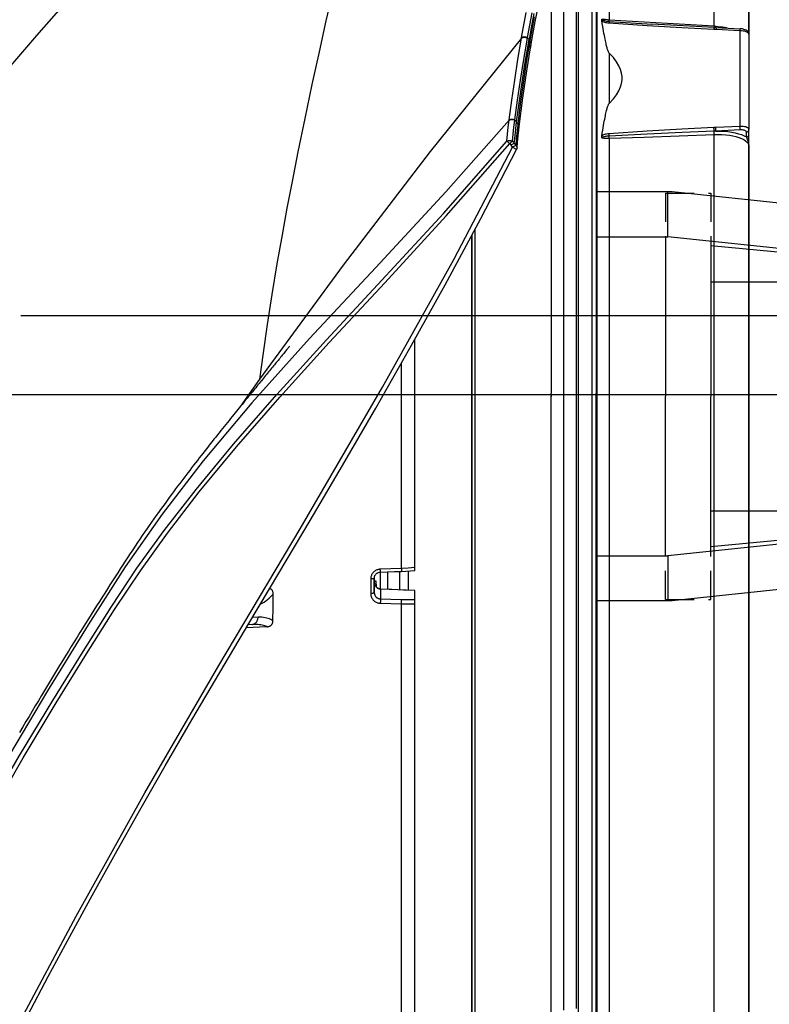
# Model space of a CAD drawing. Units: millimetres. Extents: x 0 to 20538, y -295 to 14504.
# Drawn here: x 18984 to 19067, y 7650 to 7759 of the extents above; entities that cross this region are included whole.
import ezdxf

# ---------------------------------------------------------------- set-up
doc = ezdxf.new("R2010")
doc.units = ezdxf.units.MM
for name, pattern in [('DASHDOT', [1, 0.5, -0.25, 0, -0.25]), ('NASCOSTA2', [4.7625, 3.175, -1.5875]), ('TRATTOPUNTO', [25.4, 12.7, -6.35, 0, -6.35])]:
    doc.linetypes.add(name, pattern=pattern)
for name, color, linetype in [('0110005_100BORAXIAL_main_v_BL12', 7, 'Continuous'), ('0129760_100_main_view_BL16', 7, 'Continuous'), ('0139190_0GR_main_view_BL18', 7, 'Continuous'), ('A', 2, 'TRATTOPUNTO'), ('assi', 2, 'DASHDOT'), ('DIMENSIONI', 4, 'Continuous'), ('DISEGNO', 2, 'Continuous'), ('NASCOSTE', 3, 'NASCOSTA2'), ('Q', 4, 'Continuous')]:
    doc.layers.add(name, color=color, linetype=linetype)
doc.styles.get("Standard").update_dxf_attribs({"font": 'txt.shx'})
doc.dimstyles.new('ISO-25', dxfattribs={"dimtxt": 2.5, "dimasz": 2.5, "dimexe": 1.25, "dimexo": 0.625, "dimtad": 1, "dimtxsty": 'Standard', "dimcen": 2.5, "dimadec": 0, "dimazin": 0, "dimtfac": 1, "dimtmove": 0, "dimatfit": 3, "dimfxl": 1, "dimarcsym": 0})

# ---------------------------------------------------------------- blocks, each defined once
blk = doc.blocks.new('CONVOGLIATORE LATO SPALLA')
for p, q in [((188.5, -1.5), (188.5, -858.5)), ((190, -1.5), (190, -858.5))]:
    blk.add_line(p, q)
at = {"layer": 'A', "linetype": 'ByBlock'}
blk.add_line((-19.34, -434.49), (206.04, -434.49), dxfattribs=at)
blk = doc.blocks.new('A$C66ED774F')
at = {"layer": 'DISEGNO'}
for p, q in [((8.39, 45.31), (0, 45.31)), ((7.93, 40.33), (7.93, 45.31)), ((55.56, 40.31), (8.39, 45.31)), ((0, 40.33), (6, 40.33)), ((0, 40.33), (7.93, 40.33)), ((7.67, 40.33), (7.67, 22.66)), ((55.1, 35.33), (7.93, 40.33)), ((12.67, 39.89), (12.67, 22.66)), ((55.1, 35.33), (12.67, 39.31)), ((12.67, 35.33), (55.1, 35.33)), ((0, 22.67), (0, 22.83)), ((0, 22.67), (0, 22.83)), ((0, 22.67), (0, 22.83)), ((0, 22.67), (0, 22.83)), ((0, 22.67), (0, 22.83)), ((0, 22.67), (0, 22.83)), ((0, 22.67), (0, 22.83)), ((0, 22.67), (0, 22.83)), ((0, 22.67), (0, 22.83)), ((0, 22.67), (0, 22.83)), ((0, 22.67), (0, 22.83)), ((0, 22.67), (0, 22.83)), ((0, 22.67), (0, 22.83)), ((0, 22.67), (0, 22.83)), ((0, 22.67), (0, 22.83)), ((0, 22.67), (0, 22.83)), ((0, 22.67), (0, 22.83)), ((0, 22.67), (0, 22.83)), ((0, 22.67), (0, 22.83)), ((0, 22.67), (0, 22.83)), ((0, 22.67), (0, 22.83)), ((0, 22.67), (0, 22.83)), ((0, 22.67), (0, 22.83)), ((0, 22.67), (0, 22.83)), ((0, 22.67), (0, 22.83)), ((0, 22.67), (0, 22.83)), ((0, 22.67), (0, 22.83)), ((0, 22.67), (0, 22.83)), ((0, 22.67), (0, 22.83)), ((0, 22.67), (0, 22.83)), ((0, 22.67), (0, 22.83)), ((0, 22.67), (0, 22.83)), ((0, 22.64), (0, 22.48)), ((0, 22.64), (0, 22.48)), ((0, 22.64), (0, 22.48)), ((0, 22.64), (0, 22.48)), ((0, 22.64), (0, 22.48)), ((0, 22.64), (0, 22.48)), ((0, 22.64), (0, 22.48)), ((0, 22.64), (0, 22.48)), ((0, 22.64), (0, 22.48)), ((0, 22.64), (0, 22.48)), ((0, 22.64), (0, 22.48)), ((0, 22.64), (0, 22.48)), ((0, 22.64), (0, 22.48)), ((0, 22.64), (0, 22.48)), ((0, 22.64), (0, 22.48)), ((0, 22.64), (0, 22.48)), ((0, 22.64), (0, 22.48)), ((0, 22.64), (0, 22.48)), ((0, 22.64), (0, 22.48)), ((0, 22.64), (0, 22.48)), ((0, 22.64), (0, 22.48)), ((0, 22.64), (0, 22.48)), ((0, 22.64), (0, 22.48)), ((0, 22.64), (0, 22.48)), ((0, 22.64), (0, 22.48)), ((0, 22.64), (0, 22.48)), ((0, 22.64), (0, 22.48)), ((0, 22.64), (0, 22.48)), ((0, 22.64), (0, 22.48)), ((0, 22.64), (0, 22.48)), ((0, 22.64), (0, 22.48)), ((0, 22.64), (0, 22.48)), ((7.67, 4.98), (7.67, 22.65)), ((12.67, 5.42), (12.67, 22.65)), ((55.1, 9.98), (7.93, 4.98)), ((12.67, 9.98), (55.1, 9.98)), ((55.1, 9.98), (12.67, 6)), ((0, 4.98), (6, 4.98)), ((0, 4.98), (7.93, 4.98)), ((7.93, 4.98), (7.93, 0)), ((55.56, 5), (8.39, 0)), ((8.39, 0), (0, 0))]:
    blk.add_line(p, q, dxfattribs=at)
for centre in [(55.1, 37.83), (55.1, 7.48)]:
    blk.add_arc(centre, 2.5, 270, 90, dxfattribs=at)
at = {"layer": 'NASCOSTE'}
for p, q in [((7.67, 45.16), (7.67, 40.33)), ((7.67, 45.16), (12.67, 45.16)), ((12.67, 45.16), (12.67, 39.89)), ((7.67, 0.15), (7.67, 4.98)), ((12.67, 0.15), (12.67, 5.42)), ((7.67, 0.15), (12.67, 0.15))]:
    blk.add_line(p, q, dxfattribs=at)
blk = doc.blocks.new('griglia')
at = {"layer": 'assi', "linetype": 'ByBlock'}
blk.add_line((-174.14, -0.17), (66.21, -0.17), dxfattribs=at)
at = {"layer": 'DIMENSIONI', "linetype": 'ByBlock'}
blk.add_point((-0.37, -0.35), dxfattribs=at)
at = {"layer": 'DISEGNO', "linetype": 'ByBlock'}
for p, q in [((-0.37, 91.99), (-0.37, -0.01)), ((-0.37, -0.16), (-0.37, 0)), ((-0.37, -0.16), (-0.37, 0)), ((-0.37, -0.16), (-0.37, 0)), ((-0.37, -0.16), (-0.37, 0)), ((-0.37, -0.16), (-0.37, 0)), ((-0.37, -0.16), (-0.37, 0)), ((-0.37, -0.16), (-0.37, 0)), ((-0.37, -0.16), (-0.37, 0)), ((-0.37, -0.16), (-0.37, 0)), ((-0.37, -0.16), (-0.37, 0)), ((-0.37, -0.16), (-0.37, 0)), ((-0.37, -0.16), (-0.37, 0)), ((-0.37, -0.16), (-0.37, 0)), ((-0.37, -0.16), (-0.37, 0)), ((-0.37, -0.16), (-0.37, 0)), ((-0.37, -0.16), (-0.37, 0)), ((-0.37, -0.16), (-0.37, 0)), ((-0.37, -0.16), (-0.37, 0)), ((-0.37, -0.16), (-0.37, 0)), ((-0.37, -0.16), (-0.37, 0)), ((-0.37, -0.16), (-0.37, 0)), ((-0.37, -0.16), (-0.37, 0)), ((-0.37, -0.16), (-0.37, 0)), ((-0.37, -0.16), (-0.37, 0)), ((-0.37, -0.16), (-0.37, 0)), ((-0.37, -0.16), (-0.37, 0)), ((-0.37, -0.16), (-0.37, 0)), ((-0.37, -0.16), (-0.37, 0)), ((-0.37, -0.16), (-0.37, 0)), ((-0.37, -0.16), (-0.37, 0)), ((-0.37, -0.16), (-0.37, 0)), ((-0.37, -0.19), (-0.37, 0)), ((-0.37, -0.19), (-0.37, -0.35)), ((-0.37, -0.19), (-0.37, -0.35)), ((-0.37, -0.19), (-0.37, -0.35)), ((-0.37, -0.19), (-0.37, -0.35)), ((-0.37, -0.19), (-0.37, -0.35)), ((-0.37, -0.19), (-0.37, -0.35)), ((-0.37, -0.19), (-0.37, -0.35)), ((-0.37, -0.19), (-0.37, -0.35)), ((-0.37, -0.19), (-0.37, -0.35)), ((-0.37, -0.19), (-0.37, -0.35)), ((-0.37, -0.19), (-0.37, -0.35)), ((-0.37, -0.19), (-0.37, -0.35)), ((-0.37, -0.19), (-0.37, -0.35)), ((-0.37, -0.19), (-0.37, -0.35)), ((-0.37, -0.19), (-0.37, -0.35)), ((-0.37, -0.19), (-0.37, -0.35)), ((-0.37, -0.19), (-0.37, -0.35)), ((-0.37, -0.19), (-0.37, -0.35)), ((-0.37, -0.19), (-0.37, -0.35)), ((-0.37, -0.19), (-0.37, -0.35)), ((-0.37, -0.19), (-0.37, -0.35)), ((-0.37, -0.19), (-0.37, -0.35)), ((-0.37, -0.19), (-0.37, -0.35)), ((-0.37, -0.19), (-0.37, -0.35)), ((-0.37, -0.19), (-0.37, -0.35)), ((-0.37, -0.19), (-0.37, -0.35)), ((-0.37, -0.19), (-0.37, -0.35)), ((-0.37, -0.19), (-0.37, -0.35)), ((-0.37, -0.19), (-0.37, -0.35)), ((-0.37, -0.19), (-0.37, -0.35)), ((-0.37, -0.19), (-0.37, -0.35)), ((-0.37, -0.19), (-0.37, -0.35)), ((-0.37, -92.35), (-0.37, -0.35))]:
    blk.add_line(p, q, dxfattribs=at)
at = {"layer": 'DISEGNO'}
for p, q in [((4.63, 91.99), (4.63, -0.01)), ((4.63, -0.16), (4.63, 0)), ((4.63, -0.16), (4.63, 0)), ((4.63, -0.16), (4.63, 0)), ((4.63, -0.16), (4.63, 0)), ((4.63, -0.16), (4.63, 0)), ((4.63, -0.16), (4.63, 0)), ((4.63, -0.16), (4.63, 0)), ((4.63, -0.16), (4.63, 0)), ((4.63, -0.16), (4.63, 0)), ((4.63, -0.16), (4.63, 0)), ((4.63, -0.16), (4.63, 0)), ((4.63, -0.16), (4.63, 0)), ((4.63, -0.16), (4.63, 0)), ((4.63, -0.16), (4.63, 0)), ((4.63, -0.16), (4.63, 0)), ((4.63, -0.16), (4.63, 0)), ((4.63, -0.16), (4.63, 0)), ((4.63, -0.16), (4.63, 0)), ((4.63, -0.16), (4.63, 0)), ((4.63, -0.16), (4.63, 0)), ((4.63, -0.16), (4.63, 0)), ((4.63, -0.16), (4.63, 0)), ((4.63, -0.16), (4.63, 0)), ((4.63, -0.16), (4.63, 0)), ((4.63, -0.16), (4.63, 0)), ((4.63, -0.16), (4.63, 0)), ((4.63, -0.16), (4.63, 0)), ((4.63, -0.16), (4.63, 0)), ((4.63, -0.16), (4.63, 0)), ((4.63, -0.16), (4.63, 0)), ((4.63, -0.16), (4.63, 0)), ((4.63, -0.16), (4.63, 0)), ((4.63, -0.19), (4.63, -0.35)), ((4.63, -0.19), (4.63, -0.35)), ((4.63, -0.19), (4.63, -0.35)), ((4.63, -0.19), (4.63, -0.35)), ((4.63, -0.19), (4.63, -0.35)), ((4.63, -0.19), (4.63, -0.35)), ((4.63, -0.19), (4.63, -0.35)), ((4.63, -0.19), (4.63, -0.35)), ((4.63, -0.19), (4.63, -0.35)), ((4.63, -0.19), (4.63, -0.35)), ((4.63, -0.19), (4.63, -0.35)), ((4.63, -0.19), (4.63, -0.35)), ((4.63, -0.19), (4.63, -0.35)), ((4.63, -0.19), (4.63, -0.35)), ((4.63, -0.19), (4.63, -0.35)), ((4.63, -0.19), (4.63, -0.35)), ((4.63, -0.19), (4.63, -0.35)), ((4.63, -0.19), (4.63, -0.35)), ((4.63, -0.19), (4.63, -0.35)), ((4.63, -0.19), (4.63, -0.35)), ((4.63, -0.19), (4.63, -0.35)), ((4.63, -0.19), (4.63, -0.35)), ((4.63, -0.19), (4.63, -0.35)), ((4.63, -0.19), (4.63, -0.35)), ((4.63, -0.19), (4.63, -0.35)), ((4.63, -0.19), (4.63, -0.35)), ((4.63, -0.19), (4.63, -0.35)), ((4.63, -0.19), (4.63, -0.35)), ((4.63, -0.19), (4.63, -0.35)), ((4.63, -0.19), (4.63, -0.35)), ((4.63, -0.19), (4.63, -0.35)), ((4.63, -0.19), (4.63, -0.35)), ((4.63, -92.35), (4.63, -0.35))]:
    blk.add_line(p, q, dxfattribs=at)
at = {"layer": 'DIMENSIONI'}
blk.add_blockref('A$C66ED774F', (4.63, -23.02), dxfattribs=at)
blk = doc.blocks.new('0139190_0GR_MAIN_VIEW_BL18', base_point=(46.68, 151.824))
at = {"layer": '0139190_0GR_main_view_BL18', "color": 7, "linetype": 'Continuous'}
for p, q in [((40.843, 142.035), (41.349, 142.749)), ((33.999, 135.884), (33.999, 135.884)), ((34.011, 135.927), (34.011, 135.927)), ((33.94, 135.316), (33.94, 135.316)), ((33.952, 135.419), (33.952, 135.419)), ((33.641, 133.224), (33.641, 133.224)), ((33.622, 133.116), (33.622, 133.116))]:
    blk.add_line(p, q, dxfattribs=at)
at = {"layer": '0139190_0GR_main_view_BL18', "color": 4, "linetype": 'Continuous'}
blk.add_line((40.796, 142.074), (40.797, 142.076), dxfattribs=at)
for points in [[(47.008, 158.937), (46.461, 157.905), (45.891, 156.845), (45.296, 155.757), (44.677, 154.638), (44.03, 153.487), (43.353, 152.303), (42.645, 151.084), (41.904, 149.827), (41.131, 148.528), (40.327, 147.183), (39.495, 145.784), (38.637, 144.327), (37.754, 142.803), (36.845, 141.206), (35.912, 139.528), (34.96, 137.761), (34.011, 135.927)], [(40.797, 142.076), (40.826, 142.111), (40.856, 142.147), (40.886, 142.184), (40.916, 142.221), (40.947, 142.258), (40.978, 142.296), (41.009, 142.334), (41.041, 142.373), (41.073, 142.412), (41.106, 142.452), (41.139, 142.492), (41.172, 142.533), (41.206, 142.574), (41.24, 142.616), (41.275, 142.659), (41.31, 142.702), (41.346, 142.746), (41.383, 142.791), (41.42, 142.836), (41.457, 142.883), (41.496, 142.93), (41.535, 142.978), (41.575, 143.027), (41.615, 143.077), (41.656, 143.128), (41.698, 143.18), (41.741, 143.233), (41.784, 143.287), (41.828, 143.342), (41.873, 143.398), (41.918, 143.454), (41.964, 143.512), (42.01, 143.57), (42.057, 143.629), (42.105, 143.689), (42.153, 143.749), (42.201, 143.81), (42.249, 143.872), (42.298, 143.934), (42.347, 143.997), (42.397, 144.06), (42.447, 144.124), (42.497, 144.189), (42.547, 144.254), (42.598, 144.32), (42.65, 144.387), (42.701, 144.455), (42.754, 144.523), (42.806, 144.592), (42.859, 144.662), (42.913, 144.733), (42.967, 144.804), (43.021, 144.877), (43.076, 144.95), (43.131, 145.024), (43.187, 145.1), (43.243, 145.176), (43.3, 145.253), (43.357, 145.332), (43.415, 145.412), (43.473, 145.492), (43.532, 145.575), (43.592, 145.658), (43.652, 145.743), (43.713, 145.829), (43.774, 145.916), (43.835, 146.004), (43.898, 146.095), (43.961, 146.186), (44.024, 146.279), (44.088, 146.373), (44.152, 146.469), (44.216, 146.565), (44.281, 146.664), (44.347, 146.763), (44.413, 146.864), (44.479, 146.966), (44.546, 147.07), (44.614, 147.174), (44.682, 147.28), (44.751, 147.387), (44.82, 147.495), (44.889, 147.604), (44.96, 147.715), (45.031, 147.827), (45.103, 147.941), (45.175, 148.055), (45.248, 148.171), (45.322, 148.287), (45.395, 148.405), (45.47, 148.524), (45.544, 148.644), (45.62, 148.765), (45.695, 148.887), (45.772, 149.011), (45.848, 149.135), (45.926, 149.261), (46.003, 149.388), (46.081, 149.516), (46.16, 149.645), (46.239, 149.775), (46.319, 149.906), (46.398, 150.038), (46.479, 150.171), (46.56, 150.305), (46.641, 150.44), (46.723, 150.577), (46.805, 150.714), (46.887, 150.852), (46.97, 150.992), (47.053, 151.132), (47.137, 151.274), (47.222, 151.417)], [(40.049, 141.158), (40.049, 141.158), (40.053, 141.162), (40.059, 141.17), (40.069, 141.183), (40.082, 141.198), (40.095, 141.216), (40.111, 141.235), (40.127, 141.255), (40.145, 141.277), (40.163, 141.299), (40.182, 141.323), (40.201, 141.347), (40.221, 141.372), (40.242, 141.397), (40.263, 141.424), (40.285, 141.45), (40.307, 141.478), (40.33, 141.506), (40.353, 141.534), (40.377, 141.563), (40.4, 141.592), (40.425, 141.621), (40.449, 141.651), (40.474, 141.681), (40.499, 141.712), (40.524, 141.743), (40.55, 141.774), (40.576, 141.806), (40.603, 141.839), (40.629, 141.871), (40.656, 141.904), (40.684, 141.938), (40.712, 141.972), (40.74, 142.006), (40.768, 142.041), (40.796, 142.074)], [(37.707, 123.469), (38.63, 124.341), (39.83, 125.503), (40.978, 126.645), (42.07, 127.759), (43.113, 128.85), (44.101, 129.909), (45.034, 130.931), (45.921, 131.925), (46.77, 132.896), (47.575, 133.832), (48.344, 134.741), (49.083, 135.628), (49.783, 136.48), (50.448, 137.301), (50.674, 137.582)], [(33.999, 135.884), (33.985, 135.737), (33.968, 135.565), (33.952, 135.419)], [(33.999, 135.884), (34.003, 135.906), (34.011, 135.927)], [(34.075, 135.76), (34.09, 135.771), (34.108, 135.784), (34.129, 135.799), (34.151, 135.816)], [(34.072, 135.755), (34.053, 135.566), (34.032, 135.377), (34.01, 135.19)], [(34.075, 135.76), (34.073, 135.759), (34.072, 135.757), (34.072, 135.755)], [(33.94, 135.316), (33.845, 134.554), (33.743, 133.841), (33.641, 133.224)], [(33.952, 135.419), (33.949, 135.391), (33.943, 135.341), (33.94, 135.316)], [(34.01, 135.189), (33.911, 134.452), (33.801, 133.722), (33.68, 133)], [(33.641, 133.224), (33.636, 133.195), (33.627, 133.144), (33.622, 133.116)], [(33.622, 133.116), (33.514, 132.523), (33.396, 131.919)], [(33.554, 132.314), (33.615, 132.637), (33.68, 133)]]:
    blk.add_lwpolyline(points, dxfattribs=at)
at = {"layer": '0139190_0GR_main_view_BL18', "color": 7, "linetype": 'Continuous'}
for points in [[(47.255, 159.17), (45.722, 156.301), (43.895, 153.021), (41.928, 149.641), (39.765, 146.009), (37.573, 142.246), (35.681, 138.849), (34.118, 135.865)], [(57.288, 172.894), (56.762, 171.609), (56.165, 170.183), (55.484, 168.594), (54.701, 166.82), (53.796, 164.83), (52.738, 162.589), (51.501, 160.083), (50.258, 157.682), (49.122, 155.586), (48.08, 153.738), (47.125, 152.097), (46.248, 150.636), (45.442, 149.329), (44.699, 148.156), (44.013, 147.121), (43.294, 146.121), (42.45, 145.029), (41.458, 143.826), (40.307, 142.506), (38.991, 141.058), (37.517, 139.469), (35.881, 137.692), (34.191, 135.772)], [(34.209, 135.149), (35.895, 137.054), (37.757, 139.06), (39.515, 140.95), (41.051, 142.663), (42.345, 144.204), (43.437, 145.615), (44.415, 147.017), (45.401, 148.559), (46.483, 150.317), (47.659, 152.298), (48.955, 154.566), (50.335, 157.098), (51.641, 159.623), (52.758, 161.888), (53.711, 163.899), (54.533, 165.692), (55.25, 167.299), (55.878, 168.745), (56.433, 170.051), (56.925, 171.23), (57.363, 172.298)], [(57.399, 172.822), (56.872, 171.538), (56.274, 170.112), (55.592, 168.524), (54.809, 166.751), (53.902, 164.762), (52.843, 162.521), (51.604, 160.017), (50.359, 157.616), (49.221, 155.521), (48.178, 153.673), (47.222, 152.033), (46.343, 150.571), (45.535, 149.265), (44.792, 148.092), (44.102, 147.056), (43.38, 146.055), (42.533, 144.961), (41.538, 143.757), (40.384, 142.437), (39.066, 140.99), (37.591, 139.401), (35.957, 137.626), (34.27, 135.709)], [(33.879, 132.965), (36.305, 135.978), (38.625, 139.004), (40.843, 142.035)], [(38.9, 131.721), (39.078, 132.509), (39.262, 133.335), (39.45, 134.198), (39.643, 135.108), (39.824, 135.986), (39.981, 136.777), (40.118, 137.491), (40.247, 138.194), (40.383, 138.964), (40.519, 139.782), (40.643, 140.58), (40.751, 141.335), (40.843, 142.035)], [(33.986, 135.346), (34.003, 135.502), (34.019, 135.657), (34.034, 135.812)], [(33.999, 135.884), (33.998, 135.877), (34.001, 135.86), (34.008, 135.842), (34.019, 135.827), (34.034, 135.812)], [(34.118, 135.865), (34.095, 135.876), (34.073, 135.888), (34.054, 135.899), (34.037, 135.908), (34.024, 135.916), (34.015, 135.923), (34.011, 135.926), (34.011, 135.927)], [(34.118, 135.865), (34.098, 135.852), (34.079, 135.839), (34.061, 135.828), (34.046, 135.819), (34.034, 135.812)], [(34.034, 135.812), (34.053, 135.784), (34.072, 135.755)], [(34.118, 135.865), (34.134, 135.84), (34.151, 135.816)], [(34.191, 135.772), (34.171, 135.794), (34.151, 135.816)], [(34.12, 135.71), (34.102, 135.523), (34.081, 135.336), (34.059, 135.151)], [(34.12, 135.71), (34.097, 135.735), (34.075, 135.76)], [(34.12, 135.71), (34.134, 135.722), (34.151, 135.736), (34.171, 135.753), (34.191, 135.772)], [(34.27, 135.709), (34.262, 135.704), (34.253, 135.7), (34.246, 135.697), (34.238, 135.695), (34.231, 135.693), (34.223, 135.691), (34.216, 135.69), (34.208, 135.69), (34.2, 135.689), (34.192, 135.69), (34.182, 135.69), (34.171, 135.692), (34.16, 135.694), (34.147, 135.698), (34.134, 135.703), (34.12, 135.71)], [(34.27, 135.709), (34.259, 135.717), (34.245, 135.728), (34.228, 135.741), (34.21, 135.756), (34.191, 135.772)], [(34.27, 135.709), (34.251, 135.521), (34.231, 135.335), (34.209, 135.149)], [(33.94, 135.316), (33.94, 135.311), (33.942, 135.293), (33.948, 135.275), (33.96, 135.258), (33.975, 135.243)], [(33.952, 135.419), (33.951, 135.413), (33.953, 135.395), (33.96, 135.377), (33.971, 135.36), (33.986, 135.346)], [(33.975, 135.243), (33.981, 135.294), (33.986, 135.346)], [(33.677, 133.143), (33.754, 133.605), (33.829, 134.106), (33.903, 134.651), (33.975, 135.243)], [(34.057, 135.138), (33.987, 134.619), (33.909, 134.087), (33.822, 133.538), (33.724, 132.969)], [(34.207, 135.136), (34.138, 134.616), (34.062, 134.084), (33.976, 133.534), (33.879, 132.965)], [(33.975, 135.243), (33.992, 135.216), (34.01, 135.19)], [(34.01, 135.189), (34.033, 135.164), (34.057, 135.138)], [(34.059, 135.151), (34.058, 135.145), (34.057, 135.138)], [(34.207, 135.136), (34.188, 135.126), (34.167, 135.12), (34.145, 135.117), (34.122, 135.117), (34.099, 135.121), (34.077, 135.128), (34.057, 135.138)], [(34.209, 135.149), (34.19, 135.139), (34.169, 135.133), (34.146, 135.13), (34.123, 135.13), (34.1, 135.134), (34.079, 135.141), (34.059, 135.151)], [(34.209, 135.149), (34.208, 135.142), (34.207, 135.136)], [(33.641, 133.224), (33.64, 133.211), (33.643, 133.192), (33.65, 133.174), (33.662, 133.158), (33.677, 133.143)], [(33.541, 132.4), (33.577, 132.589), (33.616, 132.801), (33.658, 133.034)], [(33.721, 132.952), (33.599, 132.295)], [(33.876, 132.948), (33.754, 132.29)], [(33.622, 133.116), (33.621, 133.102), (33.624, 133.084), (33.631, 133.066), (33.643, 133.049), (33.658, 133.034)], [(33.658, 133.034), (33.667, 133.088), (33.677, 133.143)], [(33.658, 133.034), (33.669, 133.017), (33.68, 133)], [(33.68, 133), (33.701, 132.976), (33.721, 132.952)], [(33.724, 132.969), (33.722, 132.961), (33.721, 132.952)], [(33.876, 132.948), (33.857, 132.938), (33.835, 132.931), (33.812, 132.928), (33.788, 132.929), (33.764, 132.933), (33.742, 132.941), (33.721, 132.952)], [(33.879, 132.965), (33.86, 132.955), (33.838, 132.948), (33.815, 132.945), (33.791, 132.945), (33.767, 132.95), (33.744, 132.958), (33.724, 132.969)], [(33.879, 132.965), (33.877, 132.956), (33.876, 132.948)]]:
    blk.add_lwpolyline(points, dxfattribs=at)
blk = doc.blocks.new('0129760_100_MAIN_VIEW_BL16', base_point=(56.393, 136.22))
at = {"layer": '0129760_100_main_view_BL16', "color": 4, "linetype": 'Continuous'}
for p, q in [((36.713, 159.485), (36.713, 148.005)), ((40.648, 148.609), (41.197, 148.638)), ((41.034, 148.549), (41.147, 148.555)), ((36.713, 148.005), (36.713, 147.888)), ((36.713, 147.888), (36.713, 147.651)), ((36.713, 147.651), (36.713, 147.649)), ((37.433, 147.619), (37.433, 147.151)), ((37.63, 147.61), (37.635, 147.61)), ((37.793, 147.706), (37.793, 147.392)), ((37.752, 147.386), (37.741, 147.549)), ((37.793, 147.392), (37.793, 147.32)), ((36.713, 147.115), (36.713, 147.038)), ((37.075, 147.139), (37.075, 147.139)), ((36.713, 147.038), (36.713, 140.969))]:
    blk.add_line(p, q, dxfattribs=at)
at = {"layer": '0129760_100_main_view_BL16', "color": 7, "linetype": 'Continuous'}
for p, q in [((40.881, 148.359), (41.036, 148.368)), ((37.631, 147.613), (37.631, 147.868)), ((37.63, 147.613), (37.631, 147.613)), ((37.63, 147.61), (37.63, 147.61)), ((37.793, 147.32), (37.793, 147.706)), ((37.789, 147.437), (37.792, 147.419)), ((37.792, 147.413), (37.793, 147.392)), ((37.793, 147.32), (37.793, 147.32))]:
    blk.add_line(p, q, dxfattribs=at)
at = {"layer": '0129760_100_main_view_BL16', "color": 4, "linetype": 'Continuous'}
for points in [[(37.073, 158.905), (37.073, 158.495), (37.073, 158.075), (37.073, 157.645), (37.073, 157.206), (37.073, 156.757), (37.073, 156.299), (37.073, 155.833), (37.073, 155.358), (37.073, 154.875), (37.073, 154.384), (37.073, 153.886), (37.073, 153.381), (37.073, 152.869), (37.073, 152.35), (37.073, 151.825), (37.073, 151.294), (37.073, 150.758), (37.073, 150.216), (37.073, 149.67), (37.073, 149.119), (37.073, 148.563), (37.073, 148.004)], [(40.488, 148.451), (40.484, 148.098), (40.481, 147.744)], [(40.648, 148.609), (40.63, 148.608), (40.614, 148.606), (40.6, 148.602), (40.587, 148.598), (40.575, 148.594), (40.564, 148.589), (40.554, 148.583), (40.545, 148.576), (40.536, 148.569), (40.528, 148.561), (40.521, 148.552), (40.514, 148.543), (40.508, 148.533), (40.502, 148.522), (40.498, 148.509), (40.494, 148.496), (40.491, 148.482), (40.489, 148.467), (40.488, 148.451)], [(37.073, 148.004), (37.073, 147.994), (37.072, 147.985), (37.072, 147.975), (37.072, 147.966), (37.072, 147.957), (37.072, 147.947), (37.072, 147.939), (37.073, 147.93), (37.073, 147.923), (37.073, 147.915), (37.074, 147.909), (37.074, 147.903), (37.075, 147.898), (37.075, 147.893), (37.076, 147.89), (37.077, 147.887)], [(37.073, 148.004), (37.073, 148.004), (37.073, 148.004), (37.073, 148.004)], [(36.713, 147.649), (37.017, 147.636), (37.326, 147.623), (37.63, 147.61)], [(37.635, 147.61), (37.643, 147.609), (37.651, 147.608), (37.659, 147.606), (37.668, 147.603), (37.676, 147.6), (37.685, 147.596), (37.693, 147.591), (37.701, 147.586), (37.71, 147.58), (37.717, 147.574), (37.725, 147.567), (37.733, 147.559), (37.74, 147.551), (37.747, 147.542), (37.753, 147.532), (37.759, 147.522), (37.765, 147.511), (37.771, 147.5), (37.775, 147.489), (37.78, 147.476), (37.784, 147.463), (37.787, 147.45), (37.79, 147.436), (37.791, 147.421), (37.793, 147.405), (37.793, 147.392)], [(40.481, 147.744), (40.481, 147.727), (40.482, 147.711), (40.485, 147.697), (40.489, 147.683), (40.493, 147.671), (40.498, 147.659), (40.503, 147.649), (40.51, 147.639), (40.517, 147.63), (40.524, 147.622), (40.532, 147.614), (40.541, 147.607), (40.551, 147.601), (40.561, 147.595), (40.571, 147.591)], [(37.792, 147.416), (37.791, 147.414), (37.788, 147.409), (37.785, 147.405), (37.78, 147.401), (37.774, 147.397), (37.768, 147.393), (37.76, 147.39), (37.752, 147.386)], [(37.075, 147.139), (36.958, 147.131), (36.832, 147.123), (36.713, 147.115)], [(37.073, 147.062), (37.073, 147.071), (37.072, 147.08), (37.072, 147.089), (37.072, 147.097), (37.072, 147.104), (37.072, 147.111), (37.072, 147.118), (37.073, 147.123), (37.073, 147.128), (37.073, 147.132), (37.074, 147.135), (37.074, 147.137), (37.075, 147.138), (37.075, 147.139)], [(37.073, 147.062), (37.073, 146.496), (37.073, 145.928), (37.073, 145.357), (37.073, 144.785), (37.073, 144.211), (37.073, 143.636), (37.073, 143.061), (37.073, 142.485), (37.073, 141.909), (37.073, 141.607)], [(37.073, 147.062), (37.073, 147.062), (37.073, 147.062), (37.073, 147.062)], [(37.631, 147.158), (37.445, 147.151), (37.255, 147.145), (37.075, 147.139)], [(37.793, 147.32), (37.793, 147.31), (37.791, 147.297), (37.789, 147.284), (37.785, 147.272), (37.781, 147.26), (37.776, 147.248), (37.769, 147.237), (37.762, 147.226), (37.754, 147.216), (37.745, 147.206), (37.736, 147.198), (37.725, 147.19), (37.714, 147.182), (37.703, 147.176), (37.691, 147.171), (37.679, 147.166), (37.666, 147.162), (37.654, 147.16), (37.641, 147.158), (37.631, 147.158)]]:
    blk.add_lwpolyline(points, dxfattribs=at)
at = {"layer": '0129760_100_main_view_BL16', "color": 7, "linetype": 'Continuous'}
for points in [[(40.488, 148.451), (40.517, 148.433), (40.548, 148.418), (40.581, 148.403), (40.616, 148.39), (40.654, 148.379), (40.695, 148.37), (40.737, 148.363), (40.783, 148.359), (40.831, 148.357), (40.881, 148.359)], [(40.648, 148.609), (40.676, 148.598), (40.706, 148.587), (40.739, 148.577), (40.774, 148.568), (40.811, 148.561), (40.851, 148.555), (40.893, 148.551), (40.938, 148.548), (40.985, 148.547), (41.034, 148.549)], [(41.034, 148.549), (41.021, 148.547), (41.008, 148.545), (40.996, 148.54), (40.983, 148.535), (40.971, 148.528), (40.96, 148.519), (40.949, 148.509), (40.938, 148.499), (40.929, 148.486), (40.92, 148.473), (40.911, 148.459), (40.904, 148.444), (40.898, 148.428), (40.892, 148.412), (40.887, 148.394), (40.884, 148.377), (40.881, 148.359)], [(37.073, 148.004), (36.893, 148.004), (36.713, 148.005)], [(37.077, 147.887), (36.895, 147.888), (36.713, 147.888)], [(37.634, 147.985), (37.354, 147.995), (37.073, 148.004)], [(37.631, 147.868), (37.354, 147.878), (37.077, 147.887)], [(37.631, 147.868), (37.631, 147.871), (37.631, 147.875), (37.631, 147.879), (37.631, 147.884), (37.631, 147.89), (37.631, 147.897), (37.632, 147.904), (37.632, 147.912), (37.632, 147.92), (37.632, 147.929), (37.633, 147.938), (37.633, 147.947), (37.633, 147.957), (37.634, 147.966), (37.634, 147.976), (37.634, 147.985)], [(37.793, 147.706), (37.793, 147.717), (37.791, 147.729), (37.789, 147.741), (37.786, 147.753), (37.782, 147.764), (37.777, 147.775), (37.771, 147.786), (37.765, 147.796), (37.758, 147.806), (37.75, 147.815), (37.741, 147.823), (37.732, 147.831), (37.722, 147.838), (37.712, 147.845), (37.701, 147.851), (37.69, 147.856), (37.679, 147.86), (37.667, 147.863), (37.655, 147.866), (37.643, 147.868), (37.631, 147.868)], [(37.889, 147.728), (37.888, 147.746), (37.886, 147.765), (37.883, 147.784), (37.878, 147.802), (37.871, 147.82), (37.864, 147.837), (37.855, 147.854), (37.845, 147.87), (37.834, 147.886), (37.821, 147.9), (37.808, 147.914), (37.793, 147.926), (37.778, 147.938), (37.762, 147.948), (37.745, 147.957), (37.728, 147.965), (37.71, 147.972), (37.691, 147.977), (37.672, 147.981), (37.653, 147.984), (37.634, 147.985)], [(40.824, 148.013), (40.772, 147.986), (40.723, 147.955), (40.676, 147.923), (40.631, 147.889), (40.59, 147.854), (40.55, 147.818), (40.514, 147.781), (40.481, 147.744)], [(36.713, 147.651), (37.172, 147.632), (37.63, 147.613)], [(37.631, 147.613), (37.631, 147.611), (37.63, 147.61), (37.63, 147.61)], [(37.631, 147.613), (37.64, 147.612), (37.649, 147.611), (37.658, 147.608), (37.668, 147.606), (37.678, 147.602), (37.687, 147.597), (37.697, 147.591), (37.708, 147.584), (37.718, 147.576), (37.729, 147.566), (37.739, 147.554), (37.749, 147.54), (37.759, 147.525), (37.768, 147.507), (37.777, 147.487), (37.783, 147.465), (37.789, 147.442), (37.789, 147.437)], [(37.631, 147.61), (37.631, 147.45), (37.631, 147.158)], [(37.793, 147.706), (37.793, 147.708), (37.795, 147.71), (37.797, 147.712), (37.8, 147.714), (37.804, 147.716), (37.809, 147.718), (37.815, 147.72), (37.821, 147.721), (37.828, 147.723), (37.836, 147.724), (37.844, 147.725), (37.852, 147.726), (37.861, 147.727), (37.87, 147.727), (37.88, 147.727), (37.889, 147.728)], [(37.889, 147.34), (37.889, 147.534), (37.889, 147.728)], [(37.634, 147.081), (37.653, 147.082), (37.672, 147.085), (37.691, 147.089), (37.71, 147.094), (37.728, 147.101), (37.745, 147.109), (37.762, 147.118), (37.778, 147.129), (37.793, 147.14), (37.808, 147.153), (37.821, 147.167), (37.834, 147.181), (37.845, 147.197), (37.855, 147.213), (37.864, 147.23), (37.871, 147.247), (37.878, 147.265), (37.883, 147.284), (37.886, 147.302), (37.888, 147.321), (37.889, 147.34)], [(37.792, 147.419), (37.792, 147.417), (37.792, 147.413)], [(37.793, 147.32), (37.793, 147.322), (37.795, 147.324), (37.797, 147.326), (37.8, 147.328), (37.804, 147.329), (37.809, 147.331), (37.815, 147.333), (37.821, 147.334), (37.828, 147.336), (37.836, 147.337), (37.844, 147.338), (37.852, 147.339), (37.861, 147.339), (37.87, 147.34), (37.88, 147.34), (37.889, 147.34)], [(36.713, 147.038), (36.893, 147.05), (37.073, 147.062)], [(37.073, 147.062), (37.354, 147.071), (37.634, 147.081)], [(37.631, 147.158), (37.631, 147.157), (37.631, 147.156), (37.631, 147.154), (37.631, 147.151), (37.632, 147.147), (37.632, 147.142), (37.632, 147.137), (37.632, 147.13), (37.633, 147.123), (37.633, 147.116), (37.633, 147.108), (37.634, 147.099), (37.634, 147.09), (37.634, 147.081)]]:
    blk.add_lwpolyline(points, dxfattribs=at)
blk = doc.blocks.new('0110005_100BORAXIAL_MAIN21', base_point=(31.817, 142.436))
at = {"layer": '0110005_100BORAXIAL_main_v_BL12', "color": 7, "linetype": 'Continuous'}
for p, q in [((35.201, 138.208), (35.201, 159.917)), ((27.833, 157.587), (27.833, 159.236)), ((27.833, 156.182), (27.833, 157.587)), ((27.833, 154.776), (27.833, 156.182)), ((27.833, 143.841), (27.833, 154.776)), ((36.889, 147.126), (36.889, 147.641)), ((27.833, 142.436), (27.833, 143.841)), ((27.833, 141.03), (27.833, 142.436)), ((27.833, 135.852), (27.833, 141.03)), ((27.901, 135.595), (27.901, 135.463)), ((27.833, 133.065), (27.833, 135.397)), ((28.069, 135.407), (28.714, 135.438)), ((28.073, 135.313), (28.717, 135.344)), ((28.073, 132.762), (28.073, 135.313)), ((27.833, 132.862), (27.833, 133.065)), ((27.833, 132.006), (27.833, 132.862)), ((28.07, 132.718), (28.07, 132.718)), ((28.708, 132.731), (28.073, 132.762)), ((28.705, 132.687), (28.705, 132.687)), ((28.759, 132.654), (28.76, 132.669)), ((28.761, 132.693), (28.761, 132.694)), ((28.761, 132.684), (28.761, 132.684)), ((30.419, 132.594), (30.418, 132.594))]:
    blk.add_line(p, q, dxfattribs=at)
at = {"layer": '0110005_100BORAXIAL_main_v_BL12', "color": 4, "linetype": 'Continuous'}
for p, q in [((35.201, 159.917), (35.201, 138.208)), ((27.833, 159.236), (27.833, 157.587)), ((27.833, 157.587), (27.833, 156.182)), ((27.833, 156.182), (27.833, 154.776)), ((27.833, 154.776), (27.833, 143.841)), ((37.121, 147.14), (37.121, 147.632)), ((27.833, 143.841), (27.833, 142.436)), ((27.833, 142.436), (27.833, 141.03)), ((27.833, 141.03), (27.833, 135.852)), ((27.833, 135.852), (27.833, 135.529)), ((27.833, 135.529), (27.833, 135.397)), ((27.833, 133.065), (27.833, 135.397)), ((27.833, 132.994), (27.833, 133.065)), ((27.833, 132.862), (27.833, 132.994)), ((27.833, 132.862), (27.833, 130.097)), ((28.705, 132.687), (28.07, 132.718))]:
    blk.add_line(p, q, dxfattribs=at)
at = {"layer": '0110005_100BORAXIAL_main_v_BL12', "color": 7, "linetype": 'Continuous'}
for points in [[(32.76, 131.426), (32.76, 132.629), (32.76, 133.865), (32.76, 135.132), (32.76, 136.425), (32.76, 137.739), (32.76, 139.068), (32.76, 140.411), (32.76, 141.76), (32.76, 143.111), (32.76, 144.46), (32.76, 145.803), (32.76, 147.132), (32.76, 148.446), (32.76, 149.739), (32.76, 151.006), (32.76, 152.242), (32.76, 153.445), (32.76, 154.608), (32.76, 155.729), (32.76, 156.803), (32.76, 157.827), (32.76, 158.797)], [(32.42, 158.757), (32.42, 157.804), (32.42, 156.799), (32.42, 155.744), (32.42, 154.643), (32.42, 153.5), (32.42, 152.318), (32.42, 151.102), (32.42, 149.857), (32.42, 148.585), (32.42, 147.293), (32.42, 145.983), (32.42, 144.661), (32.42, 143.332), (32.42, 141.999), (32.42, 140.668), (32.42, 139.344), (32.42, 138.029), (32.42, 136.73), (32.42, 135.451), (32.42, 134.196), (32.42, 132.97), (32.42, 131.776)], [(31.548, 135.63), (31.548, 136.774), (31.548, 137.935), (31.548, 139.109), (31.548, 140.292), (31.548, 141.483), (31.548, 142.675), (31.548, 143.868), (31.548, 145.056), (31.548, 146.236), (31.548, 147.405), (31.548, 148.559), (31.548, 149.696), (31.548, 150.811), (31.548, 151.901), (31.548, 152.963), (31.548, 153.995), (31.548, 154.992), (31.548, 155.952), (31.548, 156.872), (31.548, 157.75), (31.548, 158.582), (31.548, 159.367)], [(28.759, 159.124), (28.759, 158.297), (28.759, 157.419), (28.759, 156.493), (28.759, 155.522), (28.759, 154.509), (28.759, 153.458), (28.759, 152.371), (28.759, 151.252), (28.759, 150.105), (28.759, 148.933), (28.759, 147.741), (28.759, 146.531), (28.759, 145.309), (28.759, 144.077), (28.759, 142.84), (28.759, 141.601), (28.759, 140.366), (28.759, 139.137), (28.759, 137.918), (28.759, 136.714), (28.759, 135.529)], [(31.871, 158.904), (31.871, 158.15), (31.871, 157.357), (31.871, 156.527), (31.871, 155.662), (31.871, 154.764), (31.871, 153.836), (31.871, 152.88), (31.871, 151.897), (31.871, 150.892), (31.871, 149.865), (31.871, 148.82), (31.871, 147.759), (31.871, 146.685), (31.871, 145.601), (31.871, 144.508), (31.871, 143.411), (31.871, 142.311), (31.871, 141.211), (31.871, 140.115), (31.871, 139.024), (31.871, 137.942), (31.871, 136.87), (31.871, 135.813), (31.871, 134.772), (31.871, 133.75), (31.871, 132.749), (31.871, 131.772)], [(35.117, 138.053), (35.117, 138.475), (35.117, 139.788), (35.117, 141.109), (35.117, 142.436), (35.117, 143.762), (35.117, 145.083), (35.117, 146.396), (35.117, 147.695), (35.117, 148.977), (35.117, 150.236), (35.117, 151.469), (35.117, 152.671), (35.117, 153.839), (35.117, 154.968), (35.117, 156.054), (35.117, 157.095), (35.117, 158.086), (35.117, 159.024), (35.117, 159.905), (35.117, 160.225)], [(28.759, 135.529), (28.656, 135.527), (28.553, 135.529), (28.452, 135.536), (28.355, 135.548), (28.264, 135.563), (28.18, 135.583), (28.103, 135.607), (28.034, 135.634), (27.974, 135.665), (27.924, 135.698), (27.884, 135.734), (27.856, 135.772), (27.839, 135.812), (27.833, 135.852)], [(27.833, 135.852), (27.834, 135.821), (27.836, 135.79), (27.841, 135.757), (27.849, 135.722), (27.858, 135.688), (27.869, 135.659), (27.88, 135.633), (27.891, 135.612), (27.901, 135.595)], [(27.901, 135.595), (27.883, 135.592), (27.867, 135.585), (27.853, 135.575), (27.842, 135.561), (27.835, 135.546), (27.833, 135.529)], [(28.714, 135.438), (28.604, 135.438), (28.496, 135.443), (28.391, 135.453), (28.291, 135.466), (28.198, 135.485), (28.111, 135.507), (28.032, 135.533), (27.962, 135.563), (27.901, 135.595)], [(31.548, 135.63), (30.619, 135.596), (29.69, 135.562), (28.759, 135.529)], [(28.761, 135.44), (29.611, 135.477), (30.537, 135.521), (31.55, 135.573)], [(31.548, 135.63), (31.549, 135.616), (31.55, 135.601), (31.55, 135.586), (31.55, 135.573)], [(31.741, 135.62), (31.695, 135.626), (31.647, 135.629), (31.598, 135.63), (31.548, 135.63)], [(31.55, 135.573), (31.582, 135.575), (31.611, 135.577), (31.637, 135.58), (31.659, 135.583), (31.679, 135.587), (31.696, 135.592), (31.711, 135.596), (31.722, 135.602), (31.731, 135.608), (31.737, 135.614), (31.741, 135.62)], [(31.55, 135.573), (31.551, 135.558), (31.552, 135.542), (31.553, 135.526), (31.555, 135.51)], [(31.555, 135.51), (31.589, 135.514), (31.62, 135.518), (31.648, 135.524), (31.674, 135.532), (31.697, 135.54), (31.717, 135.55), (31.734, 135.56), (31.748, 135.572)], [(27.901, 135.463), (27.883, 135.46), (27.867, 135.453), (27.853, 135.442), (27.842, 135.429), (27.835, 135.413), (27.833, 135.397)], [(27.833, 135.397), (27.837, 135.381), (27.847, 135.366), (27.865, 135.352), (27.889, 135.339), (27.919, 135.329), (27.953, 135.321), (27.991, 135.316), (28.031, 135.313), (28.073, 135.313)], [(27.901, 135.463), (27.904, 135.452), (27.911, 135.442), (27.924, 135.432), (27.941, 135.424), (27.961, 135.417), (27.985, 135.411), (28.012, 135.408), (28.04, 135.406), (28.069, 135.407)], [(28.069, 135.407), (28.069, 135.397), (28.07, 135.384), (28.07, 135.368), (28.071, 135.35), (28.072, 135.331), (28.073, 135.313)], [(28.714, 135.438), (28.737, 135.439), (28.761, 135.44)], [(28.714, 135.438), (28.714, 135.429), (28.714, 135.415), (28.715, 135.399), (28.715, 135.381), (28.716, 135.362), (28.717, 135.344)], [(28.717, 135.344), (28.741, 135.345), (28.765, 135.346)], [(28.759, 135.529), (28.76, 135.511), (28.761, 135.494), (28.761, 135.477), (28.761, 135.461), (28.761, 135.449), (28.761, 135.44)], [(28.761, 135.44), (28.761, 135.43), (28.761, 135.417), (28.762, 135.401), (28.763, 135.383), (28.764, 135.364), (28.765, 135.346)], [(28.765, 135.346), (29.615, 135.39), (30.541, 135.444), (31.555, 135.51)], [(31.548, 133.364), (31.548, 134.028), (31.548, 134.701)], [(28.073, 132.762), (28.031, 132.765), (27.991, 132.77), (27.953, 132.778), (27.919, 132.789), (27.889, 132.801), (27.865, 132.815), (27.847, 132.83), (27.837, 132.846), (27.833, 132.862)], [(28.07, 132.718), (28.07, 132.718), (28.07, 132.723), (28.071, 132.733), (28.072, 132.746), (28.073, 132.762)], [(28.415, 132.701), (28.429, 132.698), (28.537, 132.678), (28.648, 132.664), (28.759, 132.654)], [(28.705, 132.687), (28.705, 132.688), (28.705, 132.692), (28.706, 132.702), (28.707, 132.715), (28.708, 132.731)], [(28.765, 132.729), (28.737, 132.73), (28.708, 132.731)], [(28.76, 132.669), (28.761, 132.681), (28.761, 132.684)], [(28.761, 132.684), (28.761, 132.685), (28.762, 132.69), (28.763, 132.699), (28.764, 132.713), (28.765, 132.729)], [(31.555, 132.564), (30.54, 132.631), (29.614, 132.685), (28.765, 132.729)], [(28.759, 132.654), (28.759, 131.568), (28.759, 130.517), (28.759, 129.504), (28.759, 128.531), (28.759, 127.603), (28.759, 126.721), (28.759, 125.89), (28.759, 125.111), (28.759, 124.387), (28.759, 123.72), (28.759, 123.112), (28.759, 122.566), (28.759, 122.083), (28.759, 121.664), (28.759, 121.312), (28.759, 121.026), (28.759, 120.808), (28.759, 120.658), (28.759, 120.578), (28.759, 120.563)], [(28.759, 132.654), (29.69, 132.598), (30.619, 132.542), (31.548, 132.486)], [(31.55, 132.523), (30.536, 132.587), (30.419, 132.594)], [(31.55, 132.523), (31.55, 132.517), (31.55, 132.509), (31.549, 132.499), (31.548, 132.486)], [(31.548, 124.678), (31.548, 125.151), (31.548, 125.914), (31.548, 126.727), (31.548, 127.586), (31.548, 128.489), (31.548, 129.434), (31.548, 130.417), (31.548, 131.435), (31.548, 132.486)], [(31.548, 132.486), (31.597, 132.483), (31.646, 132.477), (31.693, 132.47), (31.739, 132.46)], [(31.55, 132.523), (31.551, 132.529), (31.552, 132.538), (31.553, 132.55), (31.555, 132.564)], [(31.739, 132.46), (31.736, 132.466), (31.731, 132.473), (31.724, 132.479), (31.714, 132.486), (31.702, 132.492), (31.687, 132.498), (31.671, 132.503), (31.651, 132.508), (31.63, 132.513), (31.606, 132.517), (31.579, 132.52), (31.55, 132.523)], [(31.746, 132.503), (31.732, 132.514), (31.715, 132.525), (31.696, 132.534), (31.673, 132.543), (31.648, 132.55), (31.62, 132.556), (31.589, 132.561), (31.555, 132.564)]]:
    blk.add_lwpolyline(points, dxfattribs=at)
at = {"layer": '0110005_100BORAXIAL_main_v_BL12', "color": 4, "linetype": 'Continuous'}
for points in [[(31.748, 135.572), (31.735, 135.492), (31.722, 135.418), (31.71, 135.349), (31.699, 135.286), (31.689, 135.228), (31.679, 135.174), (31.669, 135.124), (31.66, 135.077), (31.651, 135.035), (31.643, 134.995), (31.635, 134.959), (31.627, 134.925), (31.62, 134.894), (31.613, 134.866), (31.606, 134.84), (31.599, 134.816), (31.592, 134.794), (31.585, 134.774), (31.579, 134.756), (31.572, 134.739), (31.565, 134.725), (31.557, 134.712), (31.548, 134.701)], [(31.741, 135.62), (31.744, 135.613), (31.747, 135.605), (31.748, 135.596), (31.749, 135.588), (31.749, 135.58), (31.748, 135.572)], [(31.548, 134.701), (31.438, 134.583), (31.353, 134.471), (31.291, 134.365), (31.248, 134.265), (31.221, 134.17), (31.208, 134.078), (31.208, 133.987), (31.221, 133.895), (31.248, 133.8), (31.291, 133.701), (31.353, 133.594), (31.438, 133.482), (31.548, 133.364)], [(31.548, 133.364), (31.557, 133.353), (31.564, 133.341), (31.572, 133.326), (31.578, 133.31), (31.585, 133.292), (31.592, 133.272), (31.599, 133.25), (31.605, 133.227), (31.612, 133.201), (31.619, 133.172), (31.627, 133.142), (31.634, 133.109), (31.642, 133.073), (31.651, 133.034), (31.659, 132.991), (31.668, 132.946), (31.678, 132.896), (31.688, 132.843), (31.698, 132.785), (31.709, 132.722), (31.721, 132.655), (31.733, 132.582), (31.746, 132.503)], [(27.833, 132.862), (27.836, 132.84), (27.845, 132.815), (27.86, 132.793), (27.88, 132.774), (27.905, 132.758), (27.933, 132.745), (27.966, 132.734), (28.004, 132.725), (28.044, 132.72), (28.07, 132.718)], [(28.705, 132.687), (28.718, 132.686), (28.75, 132.685), (28.761, 132.684)], [(28.761, 132.684), (29.745, 132.633), (30.419, 132.594)], [(31.746, 132.503), (31.747, 132.492), (31.747, 132.482), (31.745, 132.473), (31.743, 132.466), (31.739, 132.46)]]:
    blk.add_lwpolyline(points, dxfattribs=at)
blk = doc.blocks.new('A$C3C546EDC')
at = {"layer": '0110005_100BORAXIAL_main_v_BL12', "rotation": 270}
blk.add_blockref('0110005_100BORAXIAL_MAIN21', (70.702, -35.172), dxfattribs=at)
at = {"layer": '0129760_100_main_view_BL16', "rotation": 270}
blk.add_blockref('0129760_100_MAIN_VIEW_BL16', (64.487, -59.748), dxfattribs=at)
at = {"layer": '0139190_0GR_main_view_BL18', "rotation": 270}
blk.add_blockref('0139190_0GR_MAIN_VIEW_BL18', (80.09, -50.035), dxfattribs=at)
blk = doc.blocks.new('*D57')
at = {"layer": 'Defpoints', "color": 0, "transparency": 16777216}
for p in [(18930.93, 9795.22), (18956.43, 6976.22), (19458.27, 6976.22)]:
    blk.add_point(p, dxfattribs=at)
at = {"layer": 'Q', "color": 0, "lineweight": -2, "transparency": 16777216}
for p, q in [((18943.43, 9795.22), (19483.27, 9795.22)), ((19458.27, 9745.22), (19458.27, 7026.22)), ((18968.93, 6976.22), (19483.27, 6976.22))]:
    blk.add_line(p, q, dxfattribs=at)
at = {"layer": 'Q', "color": 0, "transparency": 16777216}
for points in [[(19449.93, 9745.22), (19466.6, 9745.22), (19458.27, 9795.22)], [(19449.93, 7026.22), (19466.6, 7026.22), (19458.27, 6976.22)]]:
    blk.add_solid(points, dxfattribs=at)
at = {"layer": 'Q', "color": 0, "transparency": 16777216, "insert": (19420.77, 8385.72), "char_height": 50, "attachment_point": 5, "rotation": 90}
blk.add_mtext('2819', dxfattribs=at)
blk = doc.blocks.new('*D67')
at = {"layer": 'Defpoints', "color": 0, "transparency": 16777216}
for p in [(18814.93, 9735.22), (19311.4, 9735.22), (19337.25, 6976.22)]:
    blk.add_point(p, dxfattribs=at)
at = {"layer": 'Q', "color": 0, "lineweight": -2, "transparency": 16777216}
for p, q in [((18827.43, 9735.22), (19336.4, 9735.22)), ((19311.4, 7026.22), (19311.4, 9685.22)), ((19324.75, 6976.22), (19286.4, 6976.22))]:
    blk.add_line(p, q, dxfattribs=at)
at = {"layer": 'Q', "color": 0, "transparency": 16777216}
for points in [[(19303.07, 9685.22), (19319.74, 9685.22), (19311.4, 9735.22)], [(19303.07, 7026.22), (19319.74, 7026.22), (19311.4, 6976.22)]]:
    blk.add_solid(points, dxfattribs=at)
at = {"layer": 'Q', "color": 0, "transparency": 16777216, "insert": (19273.9, 8355.72), "char_height": 50, "attachment_point": 5, "rotation": 90}
blk.add_mtext('2759', dxfattribs=at)

msp = doc.modelspace()

# ---------------------------------------------------------------- linework, layer by layer
msp.add_line((18984.308, 7726.234), (19174.017, 7726.234))

# ---------------------------------------------------------------- block references
for name, p in [('CONVOGLIATORE LATO SPALLA', (18857.553, 8151.972)), ('griglia', (19043.425, 7717.66))]:
    msp.add_blockref(name, p)
at = {"xscale": 4.166666666667878, "yscale": 4.166666666664241, "zscale": 4.166666666666853, "rotation": 270}
msp.add_blockref('A$C3C546EDC', (19194.918, 8012.1), dxfattribs=at)

# ---------------------------------------------------------------- dimensions: what is measured, and where the dimension line sits
at = {"layer": 'Q'}
for base, p1, p2, angle, picture, middle in [((19458.266, 6976.222), (18930.934, 9795.222), (18956.434, 6976.222), 270, '*D57', (19420.766, 8385.722)), ((19311.403, 9735.222), (19337.253, 6976.222), (18814.934, 9735.222), 90, '*D67', (19273.903, 8355.722))]:
    dim = msp.add_linear_dim(base=base, p1=p1, p2=p2, angle=angle, dimstyle='ISO-25', override={"dimscale": 20}, dxfattribs=at)
    dim.commit()
    dim.dimension.update_dxf_attribs({"geometry": picture, "text_midpoint": middle})

doc.saveas('drawing.dxf')
